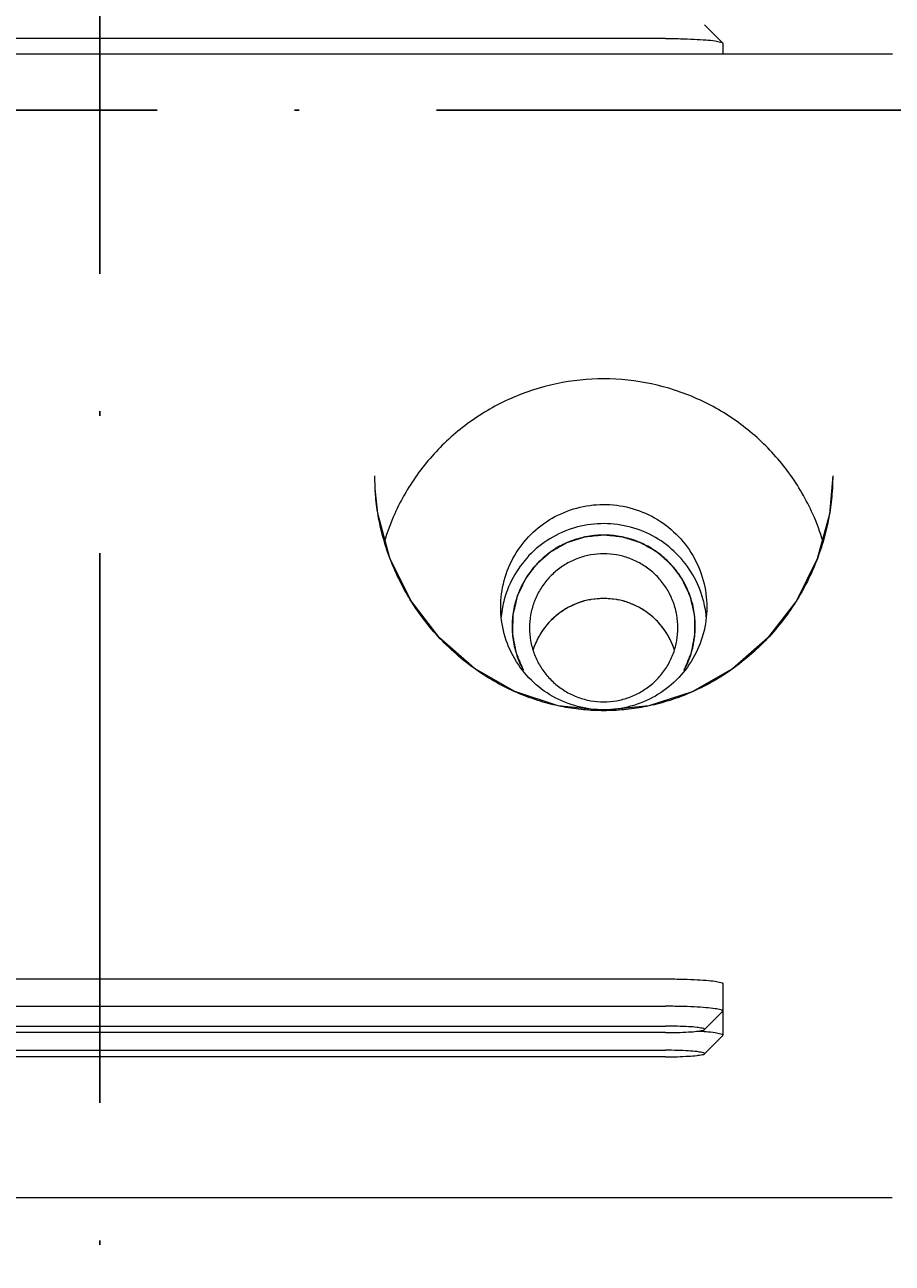
# Model space of a CAD drawing. Units: millimetres. Extents: x 1099 to 12392, y -6144 to 2993.
# Drawn here: x 1537 to 1556, y -1792 to -1765 of the extents above; entities that cross this region are included whole.
import ezdxf

# ---------------------------------------------------------------- set-up
doc = ezdxf.new("R2010")
doc.units = ezdxf.units.MM
doc.linetypes.add('ACAD_ISO10W100', pattern=[18, 12, -3, 0, -3])
doc.layers.get('0').update_dxf_attribs({"color": 3})
doc.layers.get('DEFPOINTS').update_dxf_attribs({"lineweight": 15})
doc.styles.add('DIM', font='Romans.shx', dxfattribs={"width": 0.8, "oblique": 15, "height": 3.5})
doc.dimstyles.new('1：1图样', dxfattribs={"dimtxt": 0.18, "dimasz": 2, "dimexe": 1.5, "dimexo": 0, "dimgap": 0.5, "dimtad": 1, "dimtoh": 1, "dimdec": 1, "dimdsep": 46, "dimtxsty": 'DIM', "dimcen": 0.5, "dimclrd": 1, "dimclre": 1, "dimclrt": 2, "dimadec": 0, "dimazin": 0, "dimtfac": 1, "dimtdec": 1, "dimtmove": 0, "dimatfit": 3, "dimfxl": 0, "dimtolj": 1, "dimarcsym": 0})

# ---------------------------------------------------------------- blocks, each defined once
blk = doc.blocks.new('*D76')
at = {"color": 1, "lineweight": -2, "transparency": 16777216}
for p, q in [((1499.506, -1732.9), (1499.506, -1978.623)), ((1577.506, -1733), (1577.506, -1978.623)), ((1501.506, -1977.123), (1575.506, -1977.123))]:
    blk.add_line(p, q, dxfattribs=at)
at = {"color": 1, "transparency": 16777216}
for points in [[(1501.506, -1976.79), (1501.506, -1977.457), (1499.506, -1977.123)], [(1575.506, -1976.79), (1575.506, -1977.457), (1577.506, -1977.123)]]:
    blk.add_solid(points, dxfattribs=at)
at = {"layer": 'DEFPOINTS', "color": 0, "transparency": 16777216}
for p in [(1499.506, -1732.9), (1577.506, -1733), (1577.506, -1977.123)]:
    blk.add_point(p, dxfattribs=at)
at = {"color": 2, "transparency": 16777216, "insert": (1538.506, -1974.873), "char_height": 3.5, "attachment_point": 5, "style": 'DIM'}
blk.add_mtext('\\A1;78', dxfattribs=at)

msp = doc.modelspace()

# ---------------------------------------------------------------- linework, layer by layer
at = {"color": 1, "linetype": 'ACAD_ISO10W100'}
for p, q in [((1538.506, -1722.575), (1538.506, -1959.496)), ((1666.455, -1767.2), (1424.76, -1767.2))]:
    msp.add_line(p, q, dxfattribs=at)
at = {"lineweight": 9}
for p, q in [((1551.703, -1765.34), (1552.102, -1765.736)), ((1550.856, -1765.64), (1526.156, -1765.64)), ((1552.102, -1765.736), (1552.106, -1765.744)), ((1552.106, -1765.744), (1552.106, -1765.98)), ((1555.815, -1765.98), (1521.189, -1765.98)), ((1544.514, -1775.471), (1544.506, -1775.183)), ((1548.955, -1777.959), (1548.948, -1777.961)), ((1549.227, -1777.887), (1549.222, -1777.888)), ((1549.506, -1777.863), (1549.227, -1777.887)), ((1549.785, -1777.887), (1549.506, -1777.863)), ((1549.79, -1777.888), (1549.785, -1777.887)), ((1550.063, -1777.961), (1550.057, -1777.959)), ((1548.465, -1778.24), (1548.463, -1778.241)), ((1548.697, -1778.078), (1548.694, -1778.08)), ((1550.318, -1778.08), (1550.315, -1778.078)), ((1550.549, -1778.241), (1550.547, -1778.24)), ((1548.266, -1778.437), (1548.262, -1778.442)), ((1550.75, -1778.442), (1550.746, -1778.437)), ((1548.103, -1778.668), (1548.101, -1778.673)), ((1550.911, -1778.673), (1550.908, -1778.668)), ((1547.983, -1778.925), (1547.963, -1778.983)), ((1551.049, -1778.983), (1551.03, -1778.926)), ((1526.156, -1786.167), (1550.856, -1786.167)), ((1552.106, -1786.272), (1552.106, -1786.87)), ((1526.156, -1786.765), (1550.856, -1786.765)), ((1551.703, -1787.274), (1552.102, -1786.879)), ((1552.102, -1786.879), (1552.106, -1786.87)), ((1552.106, -1786.879), (1552.106, -1787.398)), ((1526.156, -1787.197), (1550.856, -1787.197)), ((1550.856, -1787.34), (1526.156, -1787.34)), ((1551.74, -1787.324), (1551.7, -1787.321)), ((1551.702, -1787.274), (1551.706, -1787.268)), ((1551.703, -1787.803), (1552.102, -1787.407)), ((1552.102, -1787.407), (1552.106, -1787.398)), ((1526.156, -1787.725), (1550.856, -1787.725)), ((1550.856, -1787.868), (1526.156, -1787.868)), ((1551.702, -1787.803), (1551.706, -1787.797)), ((1521.207, -1790.938), (1555.805, -1790.938))]:
    msp.add_line(p, q, dxfattribs=at)
msp.add_lwpolyline([(1554.506, -1775.183), (1554.435, -1776.023), (1554.17, -1776.996), (1553.712, -1777.916), (1553.084, -1778.729), (1552.316, -1779.4), (1551.438, -1779.9), (1550.488, -1780.207), (1549.501, -1780.311), (1548.514, -1780.205), (1547.564, -1779.895), (1546.687, -1779.393), (1545.92, -1778.721), (1545.294, -1777.906), (1544.838, -1776.985), (1544.575, -1776.011), (1544.514, -1775.471)], dxfattribs=at)
for points, start_tangent, end_tangent in [([(1550.856, -1765.64), (1551.179, -1765.643), (1551.481, -1765.654), (1551.74, -1765.67), (1551.938, -1765.692), (1552.063, -1765.717), (1552.103, -1765.735)], (1, 0), (0.585277, -0.810833)), ([(1554.295, -1776.62), (1554.073, -1776.024), (1553.55, -1775.122), (1552.855, -1774.352), (1552.009, -1773.739), (1551.053, -1773.314), (1550.032, -1773.097), (1548.99, -1773.096), (1547.971, -1773.31), (1547.017, -1773.731), (1546.17, -1774.34), (1545.471, -1775.109), (1544.943, -1776.014), (1544.717, -1776.621)], (-0.288277, 0.957547), (-0.288134, -0.95759)), ([(1554.506, -1775.183), (1554.485, -1775.643), (1554.42, -1776.105), (1554.312, -1776.568), (1554.156, -1777.032), (1553.952, -1777.492), (1553.696, -1777.943), (1553.388, -1778.378), (1553.029, -1778.789), (1552.628, -1779.161), (1552.196, -1779.485), (1551.743, -1779.754), (1551.29, -1779.964), (1550.835, -1780.122), (1550.386, -1780.23), (1549.946, -1780.292), (1549.506, -1780.313), (1549.068, -1780.292), (1548.627, -1780.23), (1548.18, -1780.123), (1547.725, -1779.965), (1547.27, -1779.755), (1546.819, -1779.486), (1546.386, -1779.163), (1545.985, -1778.791), (1545.626, -1778.38), (1545.318, -1777.945), (1545.061, -1777.493), (1544.857, -1777.035), (1544.702, -1776.575), (1544.592, -1776.107), (1544.527, -1775.641), (1544.514, -1775.471)], (-0.000085, -1), (-0.057638, 0.998338)), ([(1547.256, -1778.052), (1547.333, -1777.47), (1547.559, -1776.929), (1547.916, -1776.465), (1548.378, -1776.112), (1548.918, -1775.888), (1549.497, -1775.81), (1550.076, -1775.883), (1550.618, -1776.103), (1551.086, -1776.456), (1551.449, -1776.922), (1551.678, -1777.468), (1551.756, -1778.052)], (0, 1), (0, -1)), ([(1551.679, -1777.89), (1551.453, -1777.348), (1551.096, -1776.885), (1550.634, -1776.531), (1550.094, -1776.307), (1549.515, -1776.229), (1548.936, -1776.302), (1548.394, -1776.522), (1547.926, -1776.875), (1547.563, -1777.341), (1547.334, -1777.887)], (-0.260142, 0.96557), (-0.261075, -0.965318)), ([(1549.506, -1776.478), (1549.159, -1776.509), (1548.822, -1776.599), (1548.506, -1776.745), (1548.22, -1776.945), (1547.974, -1777.19), (1547.774, -1777.475), (1547.627, -1777.79), (1547.536, -1778.125), (1547.506, -1778.471)], (-1, 0), (0, -1)), ([(1549.506, -1776.478), (1549.442, -1776.485), (1549.378, -1776.492), (1549.314, -1776.498), (1549.25, -1776.505), (1549.218, -1776.508), (1549.186, -1776.511), (1549.154, -1776.515), (1549.123, -1776.518), (1549.115, -1776.519), (1549.107, -1776.519), (1549.103, -1776.52), (1549.099, -1776.52), (1549.091, -1776.522), (1549.083, -1776.525), (1549.076, -1776.527), (1549.06, -1776.532), (1549.045, -1776.537), (1549.03, -1776.542), (1548.999, -1776.552), (1548.968, -1776.561), (1548.938, -1776.571), (1548.877, -1776.591), (1548.815, -1776.61), (1548.785, -1776.62), (1548.754, -1776.629), (1548.739, -1776.634), (1548.731, -1776.637), (1548.724, -1776.639), (1548.716, -1776.642), (1548.712, -1776.643), (1548.708, -1776.644), (1548.705, -1776.645), (1548.703, -1776.646), (1548.701, -1776.647), (1548.694, -1776.651), (1548.68, -1776.659), (1548.666, -1776.667), (1548.652, -1776.675), (1548.638, -1776.683), (1548.61, -1776.699), (1548.582, -1776.714), (1548.526, -1776.746), (1548.47, -1776.777), (1548.442, -1776.793), (1548.415, -1776.809), (1548.401, -1776.817), (1548.387, -1776.825), (1548.373, -1776.833), (1548.359, -1776.84), (1548.352, -1776.844), (1548.35, -1776.845), (1548.348, -1776.846), (1548.345, -1776.849), (1548.342, -1776.852), (1548.339, -1776.854), (1548.333, -1776.859), (1548.327, -1776.865), (1548.321, -1776.87), (1548.309, -1776.881), (1548.285, -1776.902), (1548.261, -1776.923), (1548.212, -1776.965), (1548.164, -1777.007), (1548.14, -1777.028), (1548.116, -1777.05), (1548.092, -1777.071), (1548.08, -1777.081), (1548.067, -1777.092), (1548.055, -1777.102), (1548.049, -1777.108), (1548.043, -1777.113), (1548.038, -1777.118), (1548.035, -1777.122), (1548.033, -1777.125), (1548.028, -1777.131), (1548.023, -1777.138), (1548.004, -1777.163), (1547.985, -1777.189), (1547.965, -1777.214), (1547.946, -1777.24), (1547.907, -1777.291), (1547.888, -1777.317), (1547.869, -1777.342), (1547.849, -1777.368), (1547.83, -1777.394), (1547.821, -1777.406), (1547.811, -1777.419), (1547.806, -1777.426), (1547.801, -1777.432), (1547.796, -1777.438), (1547.794, -1777.442), (1547.793, -1777.443), (1547.792, -1777.445), (1547.791, -1777.447), (1547.79, -1777.449), (1547.788, -1777.452), (1547.785, -1777.46), (1547.781, -1777.467), (1547.778, -1777.474), (1547.771, -1777.489), (1547.764, -1777.504), (1547.75, -1777.533), (1547.736, -1777.563), (1547.723, -1777.592), (1547.709, -1777.622), (1547.681, -1777.681), (1547.667, -1777.71), (1547.654, -1777.74), (1547.64, -1777.769), (1547.626, -1777.799), (1547.623, -1777.806), (1547.619, -1777.814), (1547.617, -1777.817), (1547.616, -1777.821), (1547.613, -1777.829), (1547.612, -1777.836), (1547.61, -1777.844), (1547.606, -1777.86), (1547.603, -1777.875), (1547.599, -1777.891), (1547.592, -1777.922), (1547.584, -1777.953), (1547.577, -1777.985), (1547.563, -1778.047), (1547.548, -1778.109), (1547.541, -1778.14), (1547.533, -1778.172), (1547.53, -1778.187), (1547.528, -1778.195), (1547.526, -1778.203), (1547.524, -1778.211), (1547.523, -1778.214), (1547.522, -1778.218), (1547.522, -1778.222), (1547.522, -1778.224), (1547.522, -1778.226), (1547.521, -1778.234), (1547.521, -1778.25), (1547.521, -1778.266), (1547.52, -1778.282), (1547.52, -1778.298), (1547.519, -1778.33), (1547.519, -1778.362), (1547.517, -1778.426), (1547.516, -1778.49), (1547.515, -1778.522), (1547.514, -1778.554), (1547.514, -1778.57), (1547.513, -1778.586), (1547.513, -1778.602), (1547.513, -1778.618), (1547.513, -1778.626), (1547.512, -1778.628), (1547.512, -1778.63), (1547.513, -1778.634), (1547.514, -1778.638), (1547.514, -1778.642), (1547.516, -1778.65), (1547.517, -1778.658), (1547.519, -1778.666), (1547.522, -1778.681), (1547.528, -1778.713), (1547.533, -1778.744), (1547.545, -1778.807), (1547.557, -1778.87), (1547.563, -1778.902), (1547.569, -1778.933), (1547.574, -1778.965), (1547.577, -1778.98), (1547.58, -1778.996), (1547.583, -1779.012), (1547.585, -1779.02), (1547.586, -1779.028), (1547.588, -1779.035), (1547.59, -1779.039), (1547.591, -1779.043), (1547.594, -1779.05), (1547.597, -1779.058), (1547.61, -1779.088), (1547.622, -1779.118), (1547.634, -1779.148), (1547.647, -1779.178), (1547.671, -1779.238), (1547.696, -1779.298), (1547.721, -1779.357), (1547.746, -1779.417)], (-0.99474, -0.102434), (0.38175, -0.924266)), ([(1551.265, -1779.42), (1551.289, -1779.361), (1551.314, -1779.302), (1551.339, -1779.243), (1551.363, -1779.183), (1551.376, -1779.154), (1551.388, -1779.124), (1551.4, -1779.095), (1551.413, -1779.065), (1551.416, -1779.058), (1551.419, -1779.05), (1551.42, -1779.047), (1551.422, -1779.043), (1551.424, -1779.035), (1551.425, -1779.027), (1551.427, -1779.019), (1551.43, -1779.004), (1551.433, -1778.988), (1551.436, -1778.972), (1551.441, -1778.941), (1551.447, -1778.909), (1551.453, -1778.878), (1551.465, -1778.815), (1551.477, -1778.752), (1551.483, -1778.721), (1551.489, -1778.689), (1551.492, -1778.673), (1551.494, -1778.666), (1551.495, -1778.658), (1551.497, -1778.65), (1551.498, -1778.646), (1551.498, -1778.642), (1551.499, -1778.638), (1551.499, -1778.636), (1551.499, -1778.634), (1551.499, -1778.626), (1551.498, -1778.61), (1551.498, -1778.594), (1551.498, -1778.578), (1551.497, -1778.562), (1551.497, -1778.53), (1551.496, -1778.498), (1551.495, -1778.434), (1551.494, -1778.37), (1551.493, -1778.338), (1551.493, -1778.306), (1551.492, -1778.29), (1551.492, -1778.274), (1551.492, -1778.258), (1551.491, -1778.242), (1551.491, -1778.234), (1551.491, -1778.232), (1551.491, -1778.23), (1551.49, -1778.226), (1551.49, -1778.222), (1551.489, -1778.218), (1551.487, -1778.211), (1551.485, -1778.203), (1551.483, -1778.195), (1551.48, -1778.179), (1551.473, -1778.148), (1551.465, -1778.117), (1551.451, -1778.055), (1551.437, -1777.992), (1551.43, -1777.961), (1551.422, -1777.93), (1551.415, -1777.898), (1551.412, -1777.883), (1551.408, -1777.867), (1551.405, -1777.852), (1551.403, -1777.844), (1551.401, -1777.836), (1551.399, -1777.828), (1551.397, -1777.825), (1551.395, -1777.821), (1551.392, -1777.814), (1551.389, -1777.806), (1551.375, -1777.777), (1551.361, -1777.747), (1551.348, -1777.718), (1551.334, -1777.688), (1551.306, -1777.629), (1551.293, -1777.599), (1551.279, -1777.57), (1551.265, -1777.54), (1551.252, -1777.511), (1551.245, -1777.496), (1551.238, -1777.481), (1551.235, -1777.474), (1551.231, -1777.466), (1551.228, -1777.459), (1551.226, -1777.455), (1551.225, -1777.453), (1551.224, -1777.452), (1551.223, -1777.45), (1551.222, -1777.448), (1551.22, -1777.445), (1551.215, -1777.439), (1551.21, -1777.432), (1551.205, -1777.426), (1551.196, -1777.413), (1551.186, -1777.4), (1551.167, -1777.375), (1551.148, -1777.349), (1551.128, -1777.323), (1551.109, -1777.298), (1551.071, -1777.246), (1551.052, -1777.22), (1551.032, -1777.195), (1551.013, -1777.169), (1550.994, -1777.143), (1550.989, -1777.137), (1550.984, -1777.131), (1550.982, -1777.127), (1550.98, -1777.124), (1550.974, -1777.119), (1550.968, -1777.113), (1550.962, -1777.108), (1550.95, -1777.097), (1550.938, -1777.087), (1550.926, -1777.076), (1550.902, -1777.055), (1550.878, -1777.034), (1550.854, -1777.013), (1550.806, -1776.97), (1550.757, -1776.928), (1550.733, -1776.906), (1550.709, -1776.885), (1550.697, -1776.875), (1550.691, -1776.869), (1550.685, -1776.864), (1550.679, -1776.859), (1550.676, -1776.856), (1550.673, -1776.853), (1550.67, -1776.851), (1550.668, -1776.85), (1550.667, -1776.849), (1550.66, -1776.845), (1550.646, -1776.837), (1550.632, -1776.829), (1550.618, -1776.821), (1550.604, -1776.813), (1550.576, -1776.797), (1550.548, -1776.781), (1550.492, -1776.75), (1550.437, -1776.718), (1550.409, -1776.702), (1550.381, -1776.686), (1550.367, -1776.678), (1550.353, -1776.67), (1550.339, -1776.662), (1550.325, -1776.655), (1550.318, -1776.651), (1550.316, -1776.65), (1550.315, -1776.649), (1550.311, -1776.647), (1550.307, -1776.646), (1550.303, -1776.645), (1550.295, -1776.642), (1550.288, -1776.64), (1550.28, -1776.637), (1550.265, -1776.632), (1550.234, -1776.623), (1550.204, -1776.613), (1550.143, -1776.593), (1550.082, -1776.573), (1550.051, -1776.563), (1550.02, -1776.554), (1549.99, -1776.544), (1549.975, -1776.539), (1549.959, -1776.534), (1549.944, -1776.529), (1549.936, -1776.527), (1549.929, -1776.524), (1549.921, -1776.522), (1549.917, -1776.521), (1549.913, -1776.521), (1549.905, -1776.52), (1549.897, -1776.519), (1549.864, -1776.516), (1549.831, -1776.513), (1549.799, -1776.509), (1549.766, -1776.506), (1549.701, -1776.499), (1549.636, -1776.492), (1549.571, -1776.485), (1549.506, -1776.478)], (0.384227, 0.923238), (-0.994538, 0.104373)), ([(1551.506, -1778.471), (1551.476, -1778.125), (1551.385, -1777.79), (1551.238, -1777.475), (1551.038, -1777.19), (1550.792, -1776.945), (1550.506, -1776.745), (1550.19, -1776.599), (1549.853, -1776.509), (1549.506, -1776.478)], (0, 1), (-1, 0)), ([(1549.506, -1776.888), (1549.224, -1776.912), (1548.952, -1776.985), (1548.695, -1777.104), (1548.464, -1777.266), (1548.264, -1777.465), (1548.102, -1777.695), (1547.983, -1777.951), (1547.91, -1778.223), (1547.885, -1778.503)], (-1, 0), (0, -1)), ([(1551.127, -1778.503), (1551.102, -1778.223), (1551.029, -1777.951), (1550.91, -1777.695), (1550.748, -1777.465), (1550.548, -1777.266), (1550.316, -1777.104), (1550.06, -1776.985), (1549.787, -1776.912), (1549.506, -1776.888)], (0, 1), (-1, 0)), ([(1551.756, -1778.052), (1551.679, -1778.634), (1551.453, -1779.175), (1551.096, -1779.638), (1550.634, -1779.992), (1550.094, -1780.216), (1549.515, -1780.294), (1548.936, -1780.221), (1548.394, -1780.001), (1547.926, -1779.648), (1547.563, -1779.182), (1547.334, -1778.636), (1547.256, -1778.052)], (0, -1), (0, 1)), ([(1547.295, -1778.056), (1547.266, -1778.26)], (-0.185548, -0.982635), (-0.094867, -0.99549)), ([(1547.334, -1777.887), (1547.295, -1778.056)], (-0.261075, -0.965318), (-0.185548, -0.982635)), ([(1549.506, -1777.863), (1549.224, -1777.887), (1548.952, -1777.96), (1548.695, -1778.079), (1548.464, -1778.241), (1548.264, -1778.44), (1548.102, -1778.67), (1547.983, -1778.925), (1547.961, -1778.989)], (-1, 0), (-0.30352, -0.952825)), ([(1548.948, -1777.961), (1548.92, -1777.972), (1548.697, -1778.078)], (-0.939469, -0.342633), (-0.867223, -0.49792)), ([(1549.222, -1777.888), (1549.208, -1777.89), (1548.955, -1777.959)], (-0.984652, -0.174527), (-0.94082, -0.338906)), ([(1551.051, -1778.989), (1551.029, -1778.925), (1550.91, -1778.67), (1550.748, -1778.44), (1550.548, -1778.241), (1550.316, -1778.079), (1550.06, -1777.96), (1549.787, -1777.887), (1549.506, -1777.863)], (-0.30352, 0.952825), (-1, 0)), ([(1550.057, -1777.959), (1549.804, -1777.89), (1549.79, -1777.888)], (-0.94082, 0.338906), (-0.984652, 0.174527)), ([(1550.315, -1778.078), (1550.092, -1777.972), (1550.063, -1777.961)], (-0.867223, 0.49792), (-0.939469, 0.342633)), ([(1551.717, -1778.056), (1551.679, -1777.89)], (-0.185553, 0.982634), (-0.260142, 0.96557)), ([(1551.746, -1778.26), (1551.717, -1778.056)], (-0.09486, 0.995491), (-0.185553, 0.982634)), ([(1548.463, -1778.241), (1548.414, -1778.284), (1548.266, -1778.437)], (-0.766776, -0.641915), (-0.645645, -0.763638)), ([(1548.694, -1778.08), (1548.653, -1778.105), (1548.465, -1778.24)], (-0.866145, -0.499792), (-0.767837, -0.640645)), ([(1550.547, -1778.24), (1550.359, -1778.105), (1550.318, -1778.08)], (-0.767837, 0.640645), (-0.866145, 0.499792)), ([(1550.746, -1778.437), (1550.598, -1778.284), (1550.549, -1778.241)], (-0.645645, 0.763638), (-0.766776, 0.641915)), ([(1547.506, -1778.471), (1547.536, -1778.817), (1547.627, -1779.153), (1547.754, -1779.432)], (0, -1), (0.483501, -0.875344)), ([(1547.885, -1778.503), (1547.91, -1778.784), (1547.983, -1779.056), (1548.102, -1779.311), (1548.264, -1779.541), (1548.464, -1779.74), (1548.695, -1779.902), (1548.952, -1780.021), (1549.224, -1780.094), (1549.506, -1780.118)], (0, -1), (1, 0)), ([(1548.262, -1778.442), (1548.212, -1778.504), (1548.103, -1778.668)], (-0.642779, -0.766052), (-0.502789, -0.864409)), ([(1549.506, -1780.118), (1549.787, -1780.094), (1550.06, -1780.021), (1550.316, -1779.902), (1550.548, -1779.74), (1550.748, -1779.541), (1550.91, -1779.311), (1551.029, -1779.056), (1551.102, -1778.784), (1551.127, -1778.503)], (1, 0), (0, 1)), ([(1550.908, -1778.668), (1550.8, -1778.504), (1550.75, -1778.442)], (-0.502789, 0.864409), (-0.642779, 0.766052)), ([(1551.257, -1779.434), (1551.385, -1779.153), (1551.476, -1778.817), (1551.506, -1778.471)], (0.484552, 0.874763), (0, 1)), ([(1548.101, -1778.673), (1548.055, -1778.758), (1547.983, -1778.925)], (-0.499718, -0.866188), (-0.343461, -0.939167)), ([(1551.03, -1778.926), (1550.957, -1778.758), (1550.911, -1778.673)], (-0.342603, 0.93948), (-0.499718, 0.866188)), ([(1550.856, -1786.167), (1551.18, -1786.171), (1551.482, -1786.181), (1551.74, -1786.198), (1551.938, -1786.219), (1552.063, -1786.245), (1552.106, -1786.272)], (1, 0), (0, -1)), ([(1551.938, -1786.817), (1551.74, -1786.796), (1551.481, -1786.779), (1551.179, -1786.768), (1550.856, -1786.765)], (-0.988099, 0.153818), (-1, 0)), ([(1552.063, -1786.843), (1551.938, -1786.817)], (-0.97293, 0.231098), (-0.988099, 0.153818)), ([(1552.106, -1786.87), (1552.063, -1786.843)], (0, 1), (-0.97293, 0.231098)), ([(1551.706, -1787.268), (1551.664, -1787.246), (1551.543, -1787.226), (1551.356, -1787.211), (1551.119, -1787.201), (1550.856, -1787.197)], (0, 1), (-1, 0)), ([(1550.856, -1787.34), (1551.119, -1787.336), (1551.356, -1787.326), (1551.543, -1787.31), (1551.664, -1787.29), (1551.704, -1787.275)], (1, 0), (0.503979, 0.863716)), ([(1551.7, -1787.321), (1551.536, -1787.31)], (-0.99712, 0.075842), (-0.998506, 0.054644)), ([(1551.938, -1787.346), (1551.74, -1787.324)], (-0.988099, 0.153818), (-0.996681, 0.081403)), ([(1552.063, -1787.371), (1551.938, -1787.346)], (-0.97293, 0.231098), (-0.988099, 0.153818)), ([(1552.106, -1787.398), (1552.063, -1787.371)], (0, 1), (-0.97293, 0.231098)), ([(1551.706, -1787.797), (1551.664, -1787.775), (1551.543, -1787.755), (1551.356, -1787.739), (1551.119, -1787.729), (1550.856, -1787.725)], (0, 1), (-1, 0)), ([(1550.856, -1787.868), (1551.119, -1787.865), (1551.356, -1787.854), (1551.543, -1787.839), (1551.664, -1787.819), (1551.704, -1787.804)], (1, 0), (0.503979, 0.863716))]:
    msp.add_spline(points, degree=3, dxfattribs=dict(at, start_tangent=start_tangent, end_tangent=end_tangent))

# ---------------------------------------------------------------- dimensions: what is measured, and where the dimension line sits
at = {"color": 0}
dim = msp.add_linear_dim(base=(1577.506, -1977.123), p1=(1499.506, -1732.9), p2=(1577.506, -1733), dimstyle='1：1图样', override={"dimfxl": 0.8}, dxfattribs=at)
dim.commit()
dim.dimension.update_dxf_attribs({"geometry": '*D76', "text_midpoint": (1538.506, -1977.123), "dimtype": 160})

doc.saveas('drawing.dxf')
